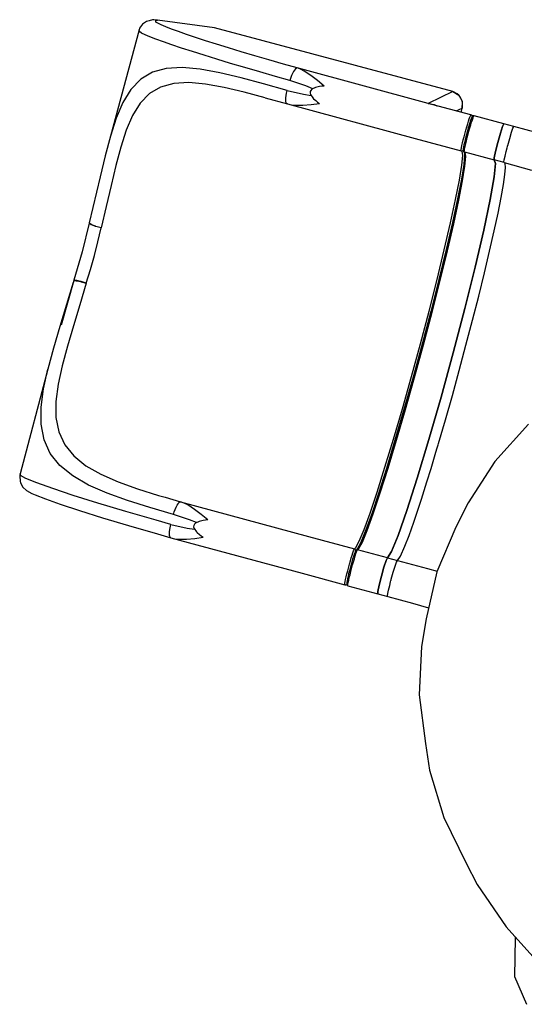
# Model space of a CAD drawing. Units: millimetres. Extents: x -11099 to 6513, y -6969 to 11058.
# Drawn here: x -7951 to -7019, y -3743 to -1924 of the extents above; entities that cross this region are included whole.
import ezdxf

# ---------------------------------------------------------------- set-up
doc = ezdxf.new("R2010")
doc.units = ezdxf.units.MM
doc.layers.add('PV-B17D', color=7, linetype='Continuous')

# ---------------------------------------------------------------- blocks, each defined once
blk = doc.blocks.new('zw$DD5F')
at = {"layer": 'PV-B17D'}
for p, q in [((-7479.9, -2983.7), (-7487.6, -2988.6)), ((-7475.4, -2982), (-7479.9, -2983.7)), ((-7469.3, -2980.4), (-7475.4, -2982)), ((-7469, -2980.4), (-7469.3, -2980.4)), ((-7466.5, -2980.2), (-7469, -2980.4)), ((-7459.7, -2981.1), (-7466.5, -2980.2)), ((-7463.1, -2981.6), (-7459.7, -2981.1)), ((-7462.7, -2984.5), (-7463.1, -2981.6)), ((-7459.7, -2981.1), (-7459.7, -2981.1)), ((-7354.5, -2995.2), (-7459.7, -2981.1)), ((-7493.6, -2999.2), (-7546.9, -3195.2)), ((-7493.1, -2996.1), (-7493.6, -2999.2)), ((-7493.2, -3002.2), (-7493.6, -2999.2)), ((-7489.2, -3004.8), (-7493.2, -3002.2)), ((-7487.6, -2988.6), (-7493.1, -2996.1)), ((-7459, -2986.8), (-7462.7, -2984.5)), ((-7452.9, -2989.8), (-7459, -2986.8)), ((-7444.6, -2993.4), (-7452.9, -2989.8)), ((-7434, -2997.5), (-7444.6, -2993.4)), ((-7421.3, -3002.2), (-7434, -2997.5)), ((-7406.5, -3007.3), (-7421.3, -3002.2)), ((-6914.4, -3112.9), (-7354.5, -2995.2)), ((-7482.8, -3008), (-7489.2, -3004.8)), ((-7473.9, -3011.8), (-7482.8, -3008)), ((-7462.6, -3016.2), (-7473.9, -3011.8)), ((-7449, -3021.1), (-7462.6, -3016.2)), ((-7389.7, -3013), (-7406.5, -3007.3)), ((-7371, -3019), (-7389.7, -3013)), ((-7350.6, -3025.5), (-7371, -3019)), ((-7433.3, -3026.6), (-7449, -3021.1)), ((-7415.3, -3032.6), (-7433.3, -3026.6)), ((-7395.4, -3039.1), (-7415.3, -3032.6)), ((-7328.5, -3032.3), (-7350.6, -3025.5)), ((-7305, -3039.4), (-7328.5, -3032.3)), ((-7373.6, -3046), (-7395.4, -3039.1)), ((-7350.1, -3053.3), (-7373.6, -3046)), ((-7325, -3060.9), (-7350.1, -3053.3)), ((-7280.1, -3046.8), (-7305, -3039.4)), ((-7254.1, -3054.4), (-7280.1, -3046.8)), ((-7227.1, -3062.2), (-7254.1, -3054.4)), ((-7443.5, -3070.4), (-7469.1, -3077.4)), ((-7414.1, -3068.7), (-7443.5, -3070.4)), ((-7381, -3071.6), (-7414.1, -3068.7)), ((-7344.6, -3078.3), (-7381, -3071.6)), ((-7298.5, -3068.7), (-7325, -3060.9)), ((-7270.8, -3076.8), (-7298.5, -3068.7)), ((-7201.9, -3069.3), (-7227.1, -3062.2)), ((-7205, -3070.9), (-7208.6, -3075.9)), ((-7201.9, -3069.3), (-7205, -3070.9)), ((-7195.4, -3071.8), (-7201.9, -3069.3)), ((-6959.8, -3134.9), (-7201.9, -3069.3)), ((-7188.9, -3075.1), (-7195.4, -3071.8)), ((-7176.4, -3083.3), (-7188.9, -3075.1)), ((-7490.8, -3090.3), (-7508.9, -3108.9)), ((-7469.1, -3077.4), (-7490.8, -3090.3)), ((-7305.4, -3087.6), (-7344.6, -3078.3)), ((-7263.7, -3098.8), (-7305.4, -3087.6)), ((-7242, -3085.1), (-7270.8, -3076.8)), ((-7215.1, -3092.7), (-7242, -3085.1)), ((-7212.2, -3083.6), (-7215.1, -3092.7)), ((-7185.8, -3102.6), (-7215.1, -3092.7)), ((-7208.6, -3075.9), (-7212.2, -3083.6)), ((-7164.2, -3092.8), (-7176.4, -3083.3)), ((-7151.8, -3102.8), (-7164.2, -3092.8)), ((-7508.9, -3108.9), (-7523.8, -3133.1)), ((-7454, -3104.7), (-7474.5, -3116.8)), ((-7429.9, -3098), (-7454, -3104.7)), ((-7402.1, -3096.4), (-7429.9, -3098)), ((-7371, -3099.1), (-7402.1, -3096.4)), ((-7336.8, -3105.2), (-7371, -3099.1)), ((-7299.9, -3114), (-7336.8, -3105.2)), ((-7220.1, -3111.1), (-7263.7, -3098.8)), ((-7221.2, -3115.8), (-7220.1, -3111.1)), ((-7220.1, -3111.1), (-7189.9, -3117.8)), ((-7172.6, -3107.8), (-7185.8, -3102.6)), ((-7176.6, -3110.8), (-7177.8, -3113.2)), ((-7174.6, -3108.8), (-7176.6, -3110.8)), ((-7167.6, -3105.5), (-7174.6, -3108.8)), ((-7165.5, -3104.9), (-7167.6, -3105.5)), ((-7160.5, -3103.8), (-7165.5, -3104.9)), ((-7156.1, -3103.2), (-7160.5, -3103.8)), ((-7151.8, -3102.8), (-7156.1, -3103.2)), ((-7474.5, -3116.8), (-7491.6, -3134.4)), ((-7260.8, -3124.5), (-7299.9, -3114)), ((-7260.8, -3124.5), (-7219.8, -3135.9)), ((-7222.7, -3128.3), (-7222.5, -3124.6)), ((-7222.5, -3131.4), (-7222.7, -3128.3)), ((-7222.5, -3124.6), (-7222, -3120.4)), ((-7222, -3120.4), (-7221.2, -3115.8)), ((-7189.9, -3117.8), (-7176.1, -3120.1)), ((-7177.8, -3113.2), (-7178, -3115.7)), ((-7178, -3115.7), (-7177.2, -3118.5)), ((-7177.2, -3118.5), (-7172.8, -3124.8)), ((-7172.8, -3124.8), (-7171.3, -3126.3)), ((-7171.3, -3126.3), (-7167.4, -3129.7)), ((-7167.4, -3129.7), (-7163.9, -3132.4)), ((-6914.4, -3112.9), (-6959.8, -3134.9)), ((-6914.4, -3112.9), (-6903.2, -3119.4)), ((-6906.3, -3116.9), (-6914.4, -3112.9)), ((-6903.2, -3119.4), (-6906.3, -3116.9)), ((-6903.2, -3119.4), (-6896.7, -3130.6)), ((-6900.5, -3122.5), (-6903.2, -3119.4)), ((-6896.7, -3130.6), (-6900.5, -3122.5)), ((-7523.8, -3133.1), (-7536.2, -3162.1)), ((-7491.6, -3134.4), (-7505.7, -3157.1)), ((-7221.9, -3133.8), (-7222.5, -3131.4)), ((-7221, -3135.3), (-7221.9, -3133.8)), ((-7219.8, -3135.9), (-7221, -3135.3)), ((-7219.8, -3135.9), (-7213, -3137.5)), ((-7219.8, -3135.9), (-6983.8, -3199.8)), ((-7213, -3137.5), (-7205.9, -3138.4)), ((-7205.9, -3138.4), (-7191.2, -3138.4)), ((-7191.2, -3138.4), (-7176, -3136.9)), ((-7176, -3136.9), (-7160.4, -3134.8)), ((-7163.9, -3132.4), (-7160.4, -3134.8)), ((-6880.7, -3156.3), (-6959.8, -3134.9)), ((-6959.8, -3134.9), (-6959.8, -3134.9)), ((-6959.8, -3134.9), (-6948.6, -3137)), ((-6959.8, -3134.9), (-6959.7, -3134.9)), ((-6959.7, -3134.9), (-6959.7, -3134.9)), ((-6880.7, -3156.3), (-6959.7, -3134.9)), ((-6948.6, -3137), (-6943.5, -3139.1)), ((-6946.1, -3138.6), (-6946.8, -3138.2)), ((-6943.5, -3139.1), (-6943.1, -3139.4)), ((-6907.8, -3148.9), (-6896.7, -3143.6)), ((-6898.8, -3151.4), (-6896.7, -3143.6)), ((-6896.4, -3133.2), (-6896.7, -3130.6)), ((-6896.7, -3130.6), (-6896.7, -3143.6)), ((-6896.7, -3143.6), (-6896.4, -3133.2)), ((-7536.2, -3162.1), (-7546.9, -3195.2)), ((-7505.7, -3157.1), (-7517.5, -3184.4)), ((-6885.2, -3167.9), (-6883.8, -3163.6)), ((-6883.8, -3163.6), (-6882.6, -3160.2)), ((-6882.6, -3160.2), (-6881.6, -3157.8)), ((-6881.6, -3157.8), (-6881, -3156.5)), ((-6880.3, -3163.5), (-6881.4, -3166.6)), ((-6880.3, -3163.5), (-6881.4, -3166.6)), ((-6881, -3156.5), (-6880.7, -3156.3)), ((-6880.7, -3156.3), (-6880.7, -3156.3)), ((-6880.7, -3156.3), (-6880.7, -3156.3)), ((-6880.7, -3156.3), (-6880.7, -3156.3)), ((-6879.7, -3156.8), (-6880.7, -3156.3)), ((-6879.4, -3161.4), (-6880.3, -3163.5)), ((-6879.4, -3161.4), (-6880.3, -3163.5)), ((-6877.8, -3157.8), (-6879.7, -3156.8)), ((-6879.7, -3156.8), (-6878.9, -3157.7)), ((-6878.5, -3159.4), (-6879.4, -3161.4)), ((-6879.4, -3169.4), (-6878, -3165.2)), ((-6878.9, -3157.7), (-6878.5, -3158.8)), ((-6878.5, -3158.8), (-6878.6, -3159.6)), ((-6878.1, -3158.9), (-6878.5, -3159.4)), ((-6877.8, -3158.6), (-6878.1, -3158.9)), ((-6878, -3165.2), (-6876.8, -3161.8)), ((-6877.3, -3158.2), (-6877.8, -3157.8)), ((-6877.2, -3158.1), (-6877.8, -3158.6)), ((-6876.1, -3157.8), (-6877.2, -3158.1)), ((-6876.8, -3161.8), (-6875.9, -3159.4)), ((-6874.9, -3157.8), (-6876.1, -3157.8)), ((-6875.9, -3159.4), (-6875.2, -3158.1)), ((-6875.2, -3158.1), (-6874.9, -3157.8)), ((-6820, -3172.7), (-6874.9, -3157.8)), ((-7517.5, -3184.4), (-7527.6, -3215.5)), ((-6890.1, -3184.4), (-6888.4, -3178.5)), ((-6888.4, -3178.5), (-6886.7, -3172.9)), ((-6885.6, -3180.2), (-6887.1, -3185.7)), ((-6885.6, -3180.2), (-6887.1, -3185.7)), ((-6886.7, -3172.9), (-6885.2, -3167.9)), ((-6884.1, -3175.1), (-6885.6, -3180.2)), ((-6884.1, -3175.1), (-6885.6, -3180.2)), ((-6884.3, -3186), (-6882.6, -3180)), ((-6882.7, -3170.5), (-6884.1, -3175.1)), ((-6882.7, -3170.5), (-6884.1, -3175.1)), ((-6881.4, -3166.6), (-6882.7, -3170.5)), ((-6881.4, -3166.6), (-6882.7, -3170.5)), ((-6882.6, -3180), (-6880.9, -3174.5)), ((-6880.9, -3174.5), (-6879.4, -3169.4)), ((-6826.3, -3190.2), (-6822.2, -3177.7)), ((-6822.2, -3177.7), (-6826.3, -3190.2)), ((-6822.2, -3177.7), (-6820, -3172.7)), ((-6820, -3172.7), (-6822.2, -3177.7)), ((-6801.5, -3177.7), (-6820, -3172.7)), ((-6805.7, -3188.3), (-6803, -3180.7)), ((-6803, -3180.7), (-6801.5, -3177.7)), ((-6755.9, -3190.1), (-6801.5, -3177.7)), ((-7546.9, -3195.2), (-7556.5, -3231.7)), ((-6983.8, -3199.8), (-6898.6, -3222.8)), ((-6896.1, -3207.9), (-6894.8, -3202.5)), ((-6894.8, -3202.5), (-6893.4, -3196.7)), ((-6893.4, -3196.7), (-6890.1, -3184.4)), ((-6891.5, -3202.2), (-6892.7, -3207.1)), ((-6891.5, -3202.2), (-6892.7, -3207.1)), ((-6890.1, -3196.8), (-6891.5, -3202.2)), ((-6890.1, -3196.8), (-6891.5, -3202.2)), ((-6887.1, -3185.7), (-6890.1, -3196.8)), ((-6887.1, -3185.7), (-6890.1, -3196.8)), ((-6889, -3204.1), (-6887.6, -3198.2)), ((-6887.6, -3198.2), (-6884.3, -3186)), ((-6831, -3207), (-6826.3, -3190.2)), ((-6826.3, -3190.2), (-6831, -3207)), ((-6812.7, -3212.4), (-6809.1, -3199.5)), ((-6809.1, -3199.5), (-6805.7, -3188.3)), ((-7527.6, -3215.5), (-7536.7, -3249.8)), ((-6898.8, -3221.9), (-6898.6, -3219.8)), ((-6898.6, -3219.8), (-6898, -3216.7)), ((-6898, -3216.7), (-6897.2, -3212.7)), ((-6897.2, -3212.7), (-6896.1, -3207.9)), ((-6895.1, -3219.8), (-6895.2, -3221.5)), ((-6895, -3218.7), (-6895.1, -3219.8)), ((-6894.9, -3218), (-6895, -3218.7)), ((-6894.4, -3215.2), (-6894.9, -3218)), ((-6894.4, -3215.2), (-6894.9, -3218)), ((-6893.7, -3211.5), (-6894.4, -3215.2)), ((-6893.7, -3211.5), (-6894.4, -3215.2)), ((-6892.7, -3207.1), (-6893.7, -3211.5)), ((-6892.7, -3207.1), (-6893.7, -3211.5)), ((-6892.8, -3221.4), (-6892.3, -3218.3)), ((-6892.3, -3218.3), (-6891.4, -3214.3)), ((-6891.4, -3214.3), (-6890.4, -3209.5)), ((-6890.4, -3209.5), (-6889, -3204.1)), ((-6835.2, -3223.5), (-6831, -3207)), ((-6831, -3207), (-6835.2, -3223.5)), ((-6815.6, -3223.8), (-6813.9, -3217.1)), ((-6813.9, -3217.1), (-6813.3, -3214.7)), ((-6813.3, -3214.7), (-6813.1, -3213.8)), ((-6813.1, -3213.8), (-6812.9, -3213.3)), ((-6812.9, -3213.3), (-6812.8, -3213)), ((-6812.8, -3212.7), (-6812.7, -3212.6)), ((-6812.8, -3212.8), (-6812.8, -3212.7)), ((-6812.8, -3213), (-6812.8, -3212.8)), ((-6812.7, -3212.5), (-6812.7, -3212.4)), ((-6812.7, -3212.4), (-6812.7, -3212.4)), ((-6812.7, -3212.4), (-6812.7, -3212.4)), ((-6812.7, -3212.6), (-6812.7, -3212.5)), ((-6812.7, -3212.5), (-6812.7, -3212.5)), ((-7556.5, -3231.7), (-7565.8, -3270.8)), ((-6898.7, -3222.8), (-6898.8, -3221.9)), ((-6898.6, -3222.8), (-6898.7, -3222.8)), ((-6898.6, -3222.8), (-6898.2, -3222.9)), ((-6898.6, -3222.8), (-6897, -3223.2)), ((-6898.2, -3222.9), (-6897.4, -3222.9)), ((-6897.6, -3249.3), (-6895.9, -3231.3)), ((-6897.4, -3222.9), (-6896.3, -3222.6)), ((-6895.9, -3231.3), (-6897, -3223.2)), ((-6896.3, -3222.6), (-6895.4, -3221.8)), ((-6895.4, -3221.8), (-6895.2, -3221.2)), ((-6895.2, -3221.5), (-6894.9, -3222.6)), ((-6894.9, -3222.6), (-6894.4, -3223.5)), ((-6894.4, -3223.5), (-6893.5, -3224.2)), ((-6892.3, -3230.2), (-6893.9, -3247.7)), ((-6893.5, -3224.2), (-6892.9, -3224.4)), ((-6893.1, -3224.3), (-6892.3, -3230.6)), ((-6893, -3223.4), (-6892.8, -3221.4)), ((-6892.9, -3224.4), (-6893, -3223.4)), ((-6892.9, -3224.4), (-6892.8, -3224.4)), ((-6892.8, -3224.4), (-6837.8, -3239.3)), ((-6891.8, -3250.9), (-6890.1, -3232.9)), ((-6890.1, -3232.9), (-6891.2, -3224.8)), ((-6837.8, -3239.3), (-6837.7, -3235.3)), ((-6837.7, -3235.3), (-6837.8, -3239.3)), ((-6837.7, -3235.3), (-6835.2, -3223.5)), ((-6835.2, -3223.5), (-6837.7, -3235.3)), ((-6819.6, -3243.1), (-6819, -3239)), ((-6819, -3239), (-6817.6, -3232.4)), ((-6817.6, -3232.4), (-6815.6, -3223.8)), ((-7536.7, -3249.8), (-7545.5, -3286.6)), ((-6901.9, -3276.6), (-6897.6, -3249.3)), ((-6893.9, -3247.7), (-6898.4, -3275.1)), ((-6896.2, -3278.1), (-6891.8, -3250.9)), ((-6835.2, -3246), (-6837.8, -3239.3)), ((-6837.8, -3239.3), (-6835.2, -3246)), ((-6819.4, -3244.3), (-6837.8, -3239.3)), ((-6837.5, -3270.8), (-6835.2, -3246)), ((-6835.2, -3246), (-6837.5, -3270.8)), ((-6819.4, -3244.3), (-6819.6, -3243.1)), ((-6817.3, -3245.8), (-6819.4, -3244.3)), ((-6819.4, -3244.3), (-6768.9, -3258.1)), ((-6817.8, -3266.3), (-6816.7, -3253.2)), ((-6816.7, -3253.2), (-6817.3, -3245.8)), ((-7565.8, -3270.8), (-7585.8, -3355.6)), ((-6898.4, -3275.1), (-6905.4, -3311.2)), ((-6844.9, -3312.5), (-6837.5, -3270.8)), ((-6837.5, -3270.8), (-6844.9, -3312.5)), ((-6820.5, -3285), (-6817.8, -3266.3)), ((-7545.5, -3286.6), (-7554.5, -3325.2)), ((-6908.9, -3312.4), (-6901.9, -3276.6)), ((-6903.1, -3314), (-6896.2, -3278.1)), ((-6824.8, -3308.9), (-6820.5, -3285)), ((-6905.4, -3311.2), (-6914.8, -3354.9)), ((-6830.5, -3337.6), (-6824.8, -3308.9)), ((-7554.5, -3325.2), (-7564, -3365.1)), ((-6918.3, -3355.8), (-6908.9, -3312.4)), ((-6912.5, -3357.4), (-6903.1, -3314)), ((-6856.8, -3368.9), (-6844.9, -3312.5)), ((-6844.9, -3312.5), (-6856.8, -3368.9)), ((-6837.7, -3370.7), (-6830.5, -3337.6)), ((-7585.9, -3356.3), (-7598.8, -3409.2)), ((-7585.8, -3355.6), (-7585.9, -3356.3)), ((-7585.4, -3357), (-7585.9, -3356.3)), ((-7585.3, -3356.4), (-7585.8, -3355.6)), ((-7582.4, -3359), (-7585.4, -3357)), ((-7582.3, -3358.5), (-7585.3, -3356.4)), ((-7581.2, -3359.6), (-7582.4, -3359)), ((-7581.1, -3359.1), (-7582.3, -3358.5)), ((-7574.6, -3362.2), (-7581.2, -3359.6)), ((-7574.5, -3361.9), (-7581.1, -3359.1)), ((-7573.6, -3362.5), (-7574.6, -3362.2)), ((-7573.5, -3362.2), (-7574.5, -3361.9)), ((-7564, -3365.1), (-7573.6, -3362.5)), ((-7564, -3365.1), (-7573.5, -3362.2)), ((-7569.8, -3390.6), (-7564, -3365.1)), ((-6929.9, -3405.6), (-6918.3, -3355.8)), ((-6914.8, -3354.9), (-6926.5, -3405.1)), ((-6924.1, -3407.2), (-6912.5, -3357.4)), ((-6872.8, -3437.3), (-6856.8, -3368.9)), ((-6856.8, -3368.9), (-6872.8, -3437.3)), ((-6846.1, -3407.7), (-6837.7, -3370.7)), ((-7576.4, -3416.2), (-7569.8, -3390.6)), ((-7598.8, -3409.2), (-7614.2, -3461.8)), ((-7583.5, -3441.7), (-7576.4, -3416.2)), ((-6943.2, -3460.5), (-6929.9, -3405.6)), ((-6926.5, -3405.1), (-6939.9, -3460.4)), ((-6937.4, -3462.1), (-6924.1, -3407.2)), ((-6855.7, -3448), (-6846.1, -3407.7)), ((-6891.9, -3514.2), (-6872.8, -3437.3)), ((-6872.8, -3437.3), (-6891.9, -3514.2)), ((-7591.3, -3467), (-7583.5, -3441.7)), ((-6866.3, -3490.9), (-6855.7, -3448)), ((-7615.4, -3465.7), (-7640, -3547.3)), ((-7614.4, -3462.4), (-7638, -3544.7)), ((-7614.2, -3461.8), (-7614.4, -3462.4)), ((-7614.4, -3462.4), (-7613.7, -3462.3)), ((-7613.5, -3461.7), (-7614.2, -3461.8)), ((-7613.7, -3462.3), (-7610.2, -3462.6)), ((-7610.1, -3462.1), (-7613.5, -3461.7)), ((-7610.2, -3462.6), (-7608.9, -3462.8)), ((-7608.7, -3462.3), (-7610.1, -3462.1)), ((-7608.9, -3462.8), (-7602, -3464.2)), ((-7601.9, -3463.9), (-7608.7, -3462.3)), ((-7591.3, -3467), (-7603.2, -3507)), ((-7602, -3464.2), (-7601, -3464.5)), ((-7600.9, -3464.2), (-7601.9, -3463.9)), ((-7601, -3464.5), (-7591.3, -3467)), ((-7591.3, -3467), (-7600.9, -3464.2)), ((-6958.1, -3518.9), (-6943.2, -3460.5)), ((-6939.9, -3460.4), (-6954.9, -3519.2)), ((-6952.3, -3520.5), (-6937.4, -3462.1)), ((-6877.7, -3535.7), (-6866.3, -3490.9)), ((-7603.2, -3507), (-7615.1, -3546)), ((-6974, -3579.3), (-6958.1, -3518.9)), ((-6954.9, -3519.2), (-6970.9, -3580)), ((-6968.2, -3580.8), (-6952.3, -3520.5)), ((-6913.3, -3595.7), (-6891.9, -3514.2)), ((-6891.9, -3514.2), (-6913.3, -3595.7)), ((-7640, -3547.3), (-7652, -3587.5)), ((-7615.1, -3546), (-7626.3, -3583.7)), ((-6889.8, -3581.7), (-6877.7, -3535.7)), ((-7626.3, -3583.7), (-7636, -3619.8)), ((-6990.5, -3639.9), (-6974, -3579.3)), ((-6970.9, -3580), (-6987.6, -3641.1)), ((-6984.8, -3641.5), (-6968.2, -3580.8)), ((-6902.3, -3628.3), (-6889.8, -3581.7)), ((-7652, -3587.5), (-7662.4, -3626)), ((-6935.8, -3677.8), (-6913.3, -3595.7)), ((-6913.3, -3595.7), (-6935.8, -3677.8)), ((-7636, -3619.8), (-7643.4, -3653.9)), ((-7662.4, -3626), (-7713.6, -3819.3)), ((-7670.4, -3662.4), (-7662.4, -3626)), ((-6915, -3674.5), (-6902.3, -3628.3)), ((-7643.4, -3653.9), (-7647.5, -3685.8)), ((-7007.3, -3699.2), (-6990.5, -3639.9)), ((-6987.6, -3641.1), (-7004.4, -3700.8)), ((-7001.5, -3700.8), (-6984.8, -3641.5)), ((-7675, -3696.5), (-7670.4, -3662.4)), ((-6927.8, -3719.8), (-6915, -3674.5)), ((-7647.5, -3685.8), (-7647.4, -3715.3)), ((-6958.3, -3756.3), (-6935.8, -3677.8)), ((-6935.8, -3677.8), (-6958.3, -3756.3)), ((-7675, -3727.9), (-7675, -3696.5)), ((-7023.7, -3755.6), (-7007.3, -3699.2)), ((-7004.4, -3700.8), (-7021, -3757.5)), ((-7017.9, -3757.1), (-7001.5, -3700.8)), ((-7669.5, -3756.4), (-7675, -3727.9)), ((-7647.4, -3715.3), (-7642.2, -3741.9)), ((-6940.5, -3763.3), (-6927.8, -3719.8)), ((-6774.4, -3727.4), (-6836.8, -3796.8)), ((-7642.2, -3741.9), (-7631.3, -3765.6)), ((-7658.1, -3781.7), (-7669.5, -3756.4)), ((-7631.3, -3765.6), (-7614.5, -3786.4)), ((-7039.5, -3807.4), (-7023.7, -3755.6)), ((-7021, -3757.5), (-7036.9, -3809.8)), ((-7033.7, -3809), (-7017.9, -3757.1)), ((-6979.8, -3827.4), (-6958.3, -3756.3)), ((-6958.3, -3756.3), (-6979.8, -3827.4)), ((-6942.9, -3771.3), (-6941.2, -3765.8)), ((-6941.2, -3765.8), (-6940.5, -3763.3)), ((-7640.3, -3804), (-7658.1, -3781.7)), ((-6949.2, -3792.5), (-6945.3, -3779.7)), ((-6945.3, -3779.7), (-6942.9, -3771.3)), ((-7614.5, -3786.4), (-7592.1, -3804.5)), ((-6954.4, -3809.6), (-6949.2, -3792.5)), ((-6836.8, -3796.8), (-6885.7, -3872.9)), ((-7713.6, -3819.3), (-7714.4, -3823.9)), ((-7713.2, -3822.4), (-7713.6, -3819.3)), ((-7616.5, -3823.3), (-7640.3, -3804)), ((-7592.1, -3804.5), (-7564.5, -3820.4)), ((-7564.5, -3820.4), (-7532.4, -3834.4)), ((-7054, -3853.4), (-7039.5, -3807.4)), ((-7036.9, -3809.8), (-7051.5, -3856)), ((-7048.3, -3854.9), (-7033.7, -3809)), ((-6962, -3834.4), (-6954.4, -3809.6)), ((-7714.4, -3823.9), (-7713.4, -3833)), ((-7713.4, -3833), (-7713, -3836.1)), ((-7702.8, -3828.1), (-7713.2, -3822.4)), ((-7713, -3836.1), (-7708.8, -3844.2)), ((-7682.6, -3836.3), (-7702.8, -3828.1)), ((-7653.3, -3846.8), (-7682.6, -3836.3)), ((-7587.2, -3840.3), (-7616.5, -3823.3)), ((-7532.4, -3834.4), (-7496.6, -3847.3)), ((-6999.1, -3887.3), (-6979.8, -3827.4)), ((-6979.8, -3827.4), (-6999.1, -3887.3)), ((-6972.1, -3866.4), (-6962, -3834.4)), ((-7708.8, -3844.2), (-7702, -3850.2)), ((-7702, -3850.2), (-7692, -3855.7)), ((-7692, -3855.7), (-7685.9, -3858.2)), ((-7615.4, -3859.3), (-7653.3, -3846.8)), ((-7553.1, -3855.3), (-7587.2, -3840.3)), ((-7515, -3869), (-7553.1, -3855.3)), ((-7496.6, -3847.3), (-7457.9, -3859.4)), ((-7067.1, -3892.1), (-7054, -3853.4)), ((-7051.5, -3856), (-7064.7, -3895)), ((-7061.3, -3893.7), (-7048.3, -3854.9)), ((-7685.9, -3858.2), (-7666.9, -3865.9)), ((-7666.9, -3865.9), (-7639.4, -3875.7)), ((-7639.4, -3875.7), (-7603.9, -3887.4)), ((-7570.1, -3873.4), (-7615.4, -3859.3)), ((-7518.6, -3888.9), (-7570.1, -3873.4)), ((-7473.8, -3882), (-7515, -3869)), ((-7457.9, -3859.4), (-7445.8, -3862.9)), ((-7445.8, -3862.9), (-7417, -3871.2)), ((-7423.7, -3877.7), (-7421.9, -3874.8)), ((-7421.9, -3874.8), (-7420.1, -3872.7)), ((-7420.1, -3872.7), (-7418.5, -3871.5)), ((-7418.5, -3871.5), (-7417, -3871.2)), ((-7417, -3871.2), (-7181, -3935)), ((-7410.5, -3873.7), (-7417, -3871.2)), ((-7404, -3877), (-7410.5, -3873.7)), ((-6986.4, -3909.1), (-6972.1, -3866.4)), ((-6885.7, -3872.9), (-6908.7, -3917.9)), ((-7603.9, -3887.4), (-7561.5, -3900.7)), ((-7462, -3905.3), (-7518.6, -3888.9)), ((-7430.2, -3894.6), (-7473.8, -3882)), ((-7430.2, -3894.6), (-7428.8, -3889.9)), ((-7428.8, -3889.9), (-7427.2, -3885.4)), ((-7427.2, -3885.4), (-7425.5, -3881.3)), ((-7425.5, -3881.3), (-7423.7, -3877.7)), ((-7391.5, -3885.1), (-7404, -3877)), ((-7379.2, -3894.6), (-7391.5, -3885.1)), ((-7078.2, -3922.6), (-7067.1, -3892.1)), ((-7072.4, -3924.2), (-7061.3, -3893.7)), ((-7015.2, -3933.3), (-6999.1, -3887.3)), ((-6999.1, -3887.3), (-7015.2, -3933.3)), ((-7561.5, -3900.7), (-7513.1, -3915.2)), ((-7435.2, -3912.9), (-7462, -3905.3)), ((-7400.9, -3904.5), (-7430.2, -3894.6)), ((-7387.7, -3909.7), (-7400.9, -3904.5)), ((-7389.7, -3910.6), (-7391.7, -3912.7)), ((-7382.7, -3907.3), (-7389.7, -3910.6)), ((-7380.6, -3906.7), (-7382.7, -3907.3)), ((-7375.6, -3905.7), (-7380.6, -3906.7)), ((-7366.9, -3904.6), (-7379.2, -3894.6)), ((-7371.2, -3905), (-7375.6, -3905.7)), ((-7366.9, -3904.6), (-7371.2, -3905)), ((-7064.7, -3895), (-7075.9, -3925.8)), ((-6995, -3933.5), (-6986.4, -3909.1)), ((-7513.1, -3915.2), (-7460.1, -3930.6)), ((-7437.8, -3930.2), (-7437.6, -3926.4)), ((-7437.5, -3933.3), (-7437.8, -3930.2)), ((-7437.6, -3926.4), (-7437.1, -3922.2)), ((-7437.1, -3922.2), (-7435.2, -3912.9)), ((-7435.2, -3912.9), (-7405, -3919.6)), ((-7405, -3919.6), (-7391.2, -3922)), ((-7392.9, -3915), (-7393, -3917.6)), ((-7393, -3917.6), (-7392.3, -3920.4)), ((-7391.7, -3912.7), (-7392.9, -3915)), ((-7392.3, -3920.4), (-7387.9, -3926.6)), ((-7387.9, -3926.6), (-7386.4, -3928.2)), ((-7386.4, -3928.2), (-7382.5, -3931.6)), ((-7087.1, -3944.1), (-7078.2, -3922.6)), ((-7075.9, -3925.8), (-7084.8, -3947.4)), ((-7081.3, -3945.7), (-7072.4, -3924.2)), ((-6908.7, -3917.9), (-6943.8, -4000.7)), ((-7460.1, -3930.6), (-7434.9, -3937.7)), ((-7437, -3935.6), (-7437.5, -3933.3)), ((-7436.5, -3936.5), (-7437, -3935.6)), ((-7436.1, -3937.1), (-7436.5, -3936.5)), ((-7434.9, -3937.7), (-7436.1, -3937.1)), ((-7434.9, -3937.7), (-7428.1, -3939.4)), ((-7434.9, -3937.7), (-7192.7, -4003.3)), ((-7428.1, -3939.4), (-7421, -3940.2)), ((-7421, -3940.2), (-7406.3, -3940.2)), ((-7406.3, -3940.2), (-7391.1, -3938.7)), ((-7391.1, -3938.7), (-7375.5, -3936.7)), ((-7382.5, -3931.6), (-7379, -3934.2)), ((-7379, -3934.2), (-7375.5, -3936.7)), ((-7181, -3935), (-7095.8, -3958.1)), ((-7093.6, -3955.9), (-7087.1, -3944.1)), ((-7084.8, -3947.4), (-7090.9, -3958.5)), ((-7087.8, -3957.5), (-7081.3, -3945.7)), ((-7027.4, -3962.8), (-7015.2, -3933.3)), ((-7015.2, -3933.3), (-7027.4, -3962.8)), ((-7002.6, -3953), (-6995, -3933.5)), ((-7100.3, -3969.7), (-7098.9, -3965.4)), ((-7098.9, -3965.4), (-7097.7, -3962)), ((-7097.7, -3962), (-7096.7, -3959.7)), ((-7096.7, -3959.7), (-7096, -3958.3)), ((-7095.4, -3965.4), (-7096.5, -3968.5)), ((-7095.4, -3965.4), (-7096.5, -3968.5)), ((-7096, -3958.3), (-7095.8, -3958.1)), ((-7095.8, -3958.1), (-7093.6, -3955.9)), ((-7095.8, -3958.1), (-7094.8, -3958.6)), ((-7094.5, -3963.2), (-7095.4, -3965.4)), ((-7094.5, -3963.2), (-7095.4, -3965.4)), ((-7094.8, -3958.6), (-7094, -3959.5)), ((-7093.6, -3961.2), (-7094.5, -3963.2)), ((-7094, -3959.5), (-7093.6, -3960.6)), ((-7093.6, -3960.6), (-7093.7, -3961.4)), ((-7093, -3960.5), (-7093.6, -3961.2)), ((-7093.1, -3967), (-7091.9, -3963.6)), ((-7090.8, -3958.4), (-7093, -3960.5)), ((-7092.9, -3960.4), (-7093, -3960.5)), ((-7091.7, -3959.7), (-7092.9, -3960.4)), ((-7091.9, -3963.6), (-7090.9, -3961.2)), ((-7090.2, -3959.6), (-7091.7, -3959.7)), ((-7090.9, -3961.2), (-7090.3, -3959.9)), ((-7090.3, -3959.9), (-7090, -3959.7)), ((-7090.1, -3959.7), (-7090.2, -3959.6)), ((-7090, -3959.7), (-7090.1, -3959.7)), ((-7090.1, -3959.7), (-7090.1, -3959.7)), ((-7090, -3959.7), (-7087.8, -3957.5)), ((-7035.1, -3974.5), (-7090, -3959.7)), ((-7035.1, -3974.5), (-7027.4, -3962.8)), ((-7027.4, -3962.8), (-7035.1, -3974.5)), ((-7010.8, -3971.5), (-7002.6, -3953)), ((-7105.2, -3986.3), (-7103.5, -3980.3)), ((-7103.5, -3980.3), (-7101.8, -3974.7)), ((-7100.7, -3982.1), (-7102.2, -3987.5)), ((-7100.7, -3982.1), (-7102.2, -3987.5)), ((-7101.8, -3974.7), (-7100.3, -3969.7)), ((-7099.2, -3977), (-7100.7, -3982.1)), ((-7099.2, -3977), (-7100.7, -3982.1)), ((-7099.4, -3987.8), (-7097.7, -3981.9)), ((-7097.8, -3972.4), (-7099.2, -3977)), ((-7097.8, -3972.4), (-7099.2, -3977)), ((-7096.5, -3968.5), (-7097.8, -3972.4)), ((-7096.5, -3968.5), (-7097.8, -3972.4)), ((-7097.7, -3981.9), (-7096, -3976.3)), ((-7096, -3976.3), (-7094.5, -3971.3)), ((-7094.5, -3971.3), (-7093.1, -3967)), ((-7041.4, -3992.1), (-7037.3, -3979.5)), ((-7037.3, -3979.5), (-7041.4, -3992.1)), ((-7037.3, -3979.5), (-7035.1, -3974.5)), ((-7035.1, -3974.5), (-7037.3, -3979.5)), ((-7035.1, -3974.5), (-7016.6, -3979.5)), ((-7020.8, -3990.1), (-7018.1, -3982.5)), ((-7018.1, -3982.5), (-7016.6, -3979.5)), ((-7016.6, -3979.5), (-7016.4, -3979.4)), ((-7016.6, -3979.5), (-6961.2, -3994.7)), ((-7016.4, -3979.4), (-7010.8, -3971.5)), ((-7109.9, -4004.4), (-7108.4, -3998.5)), ((-7108.4, -3998.5), (-7105.2, -3986.3)), ((-7105.2, -3998.7), (-7106.6, -4004)), ((-7105.2, -3998.7), (-7106.6, -4004)), ((-7102.2, -3987.5), (-7105.2, -3998.7)), ((-7102.2, -3987.5), (-7105.2, -3998.7)), ((-7104.1, -4005.9), (-7102.7, -4000.1)), ((-7102.7, -4000.1), (-7099.4, -3987.8)), ((-7046.1, -4008.8), (-7041.4, -3992.1)), ((-7041.4, -3992.1), (-7046.1, -4008.8)), ((-7027.8, -4014.2), (-7024.2, -4001.3)), ((-7024.2, -4001.3), (-7020.8, -3990.1)), ((-6943.8, -4000.7), (-6963.5, -4087.4)), ((-6961.2, -3994.7), (-6943.3, -3999.6)), ((-7192.7, -4003.3), (-7113.7, -4024.7)), ((-7113.7, -4021.6), (-7113.1, -4018.6)), ((-7113.1, -4018.6), (-7112.3, -4014.6)), ((-7112.3, -4014.6), (-7111.2, -4009.8)), ((-7111.2, -4009.8), (-7109.9, -4004.4)), ((-7110.1, -4020.5), (-7110.2, -4021.7)), ((-7110, -4019.8), (-7110.1, -4020.5)), ((-7109.5, -4017), (-7110, -4019.8)), ((-7109.5, -4017), (-7110, -4019.8)), ((-7108.8, -4013.3), (-7109.5, -4017)), ((-7108.8, -4013.3), (-7109.5, -4017)), ((-7107.8, -4009), (-7108.8, -4013.3)), ((-7107.8, -4009), (-7108.8, -4013.3)), ((-7107.9, -4023.2), (-7107.3, -4020.1)), ((-7106.6, -4004), (-7107.8, -4009)), ((-7106.6, -4004), (-7107.8, -4009)), ((-7107.3, -4020.1), (-7106.5, -4016.1)), ((-7106.5, -4016.1), (-7105.4, -4011.3)), ((-7105.4, -4011.3), (-7104.1, -4005.9)), ((-7050.3, -4025.4), (-7046.1, -4008.8)), ((-7046.1, -4008.8), (-7050.3, -4025.4)), ((-7030.7, -4025.7), (-7029, -4019)), ((-7029, -4019), (-7028.4, -4016.5)), ((-7028.4, -4016.5), (-7028.2, -4015.7)), ((-7028.2, -4015.7), (-7028, -4015.1)), ((-7028, -4015.1), (-7027.9, -4014.9)), ((-7027.9, -4014.6), (-7027.8, -4014.5)), ((-7027.9, -4014.9), (-7027.9, -4014.6)), ((-7027.8, -4014.3), (-7027.8, -4014.2)), ((-7027.8, -4014.2), (-7027.8, -4014.2)), ((-7027.8, -4014.4), (-7027.8, -4014.3)), ((-7027.8, -4014.3), (-7027.8, -4014.3)), ((-7027.8, -4014.5), (-7027.8, -4014.4)), ((-7027.8, -4014.4), (-7027.8, -4014.4)), ((-7113.9, -4023.7), (-7113.7, -4021.6)), ((-7113.8, -4024.6), (-7113.9, -4023.7)), ((-7113.7, -4024.7), (-7113.8, -4024.6)), ((-7113.7, -4024.7), (-7113.3, -4024.7)), ((-7113.3, -4024.7), (-7112.5, -4024.8)), ((-7112.5, -4024.8), (-7111.4, -4024.4)), ((-7111.4, -4024.4), (-7110.5, -4023.6)), ((-7110.2, -4023.1), (-7110.5, -4023.6)), ((-7110.5, -4023.6), (-7110.2, -4023.3)), ((-7110.2, -4021.7), (-7110.2, -4023.3)), ((-7110.2, -4023.3), (-7110, -4024.4)), ((-7110, -4024.4), (-7109.4, -4025.4)), ((-7109.4, -4025.4), (-7108.6, -4026)), ((-7108.6, -4026), (-7108, -4026.2)), ((-7108.1, -4025.3), (-7107.9, -4023.2)), ((-7108, -4026.2), (-7108.1, -4025.3)), ((-7108, -4026.2), (-7107.9, -4026.2)), ((-7107.9, -4026.2), (-7108, -4026.2)), ((-7107.9, -4026.2), (-7107.9, -4026.2)), ((-7107.9, -4026.2), (-7107.9, -4026.2)), ((-7107.9, -4026.2), (-7107.9, -4026.2)), ((-7107.9, -4026.2), (-7052.9, -4041.1)), ((-7052.9, -4041.1), (-7052.8, -4037.2)), ((-7052.8, -4037.2), (-7052.9, -4041.1)), ((-7052.8, -4037.2), (-7050.3, -4025.4)), ((-7050.3, -4025.4), (-7052.8, -4037.2)), ((-7034.1, -4040.8), (-7032.7, -4034.2)), ((-7032.7, -4034.2), (-7030.7, -4025.7)), ((-7052.9, -4041.1), (-7034.5, -4046.1)), ((-7034.7, -4044.9), (-7034.1, -4040.8)), ((-7034.5, -4046.1), (-7034.7, -4044.9)), ((-7034.5, -4046.1), (-6988.8, -4058.6)), ((-6988.8, -4058.6), (-6958.9, -4066.9)), ((-6963.5, -4087.4), (-6972.1, -4138.8)), ((-6972.1, -4138.8), (-6976.2, -4227.8)), ((-6976.2, -4227.8), (-6964.5, -4317.6)), ((-6964.5, -4317.6), (-6957.3, -4367.1)), ((-6957.3, -4367.1), (-6930.7, -4454.4)), ((-6930.7, -4454.4), (-6889.3, -4539.3)), ((-6889.3, -4539.3), (-6869, -4578.7)), ((-6869, -4578.7), (-6815.6, -4656.8)), ((-6815.6, -4656.8), (-6749.5, -4729.7)), ((-6798.4, -4675.8), (-6798.9, -4677.5)), ((-6798.9, -4677.5), (-6800.2, -4748.2)), ((-6800.2, -4748.2), (-6778.3, -4799.9))]:
    blk.add_line(p, q, dxfattribs=at)

msp = doc.modelspace()

# ---------------------------------------------------------------- block references
msp.add_blockref('zw$DD5F', (-236.5, 1056.6))

doc.saveas('drawing.dxf')
